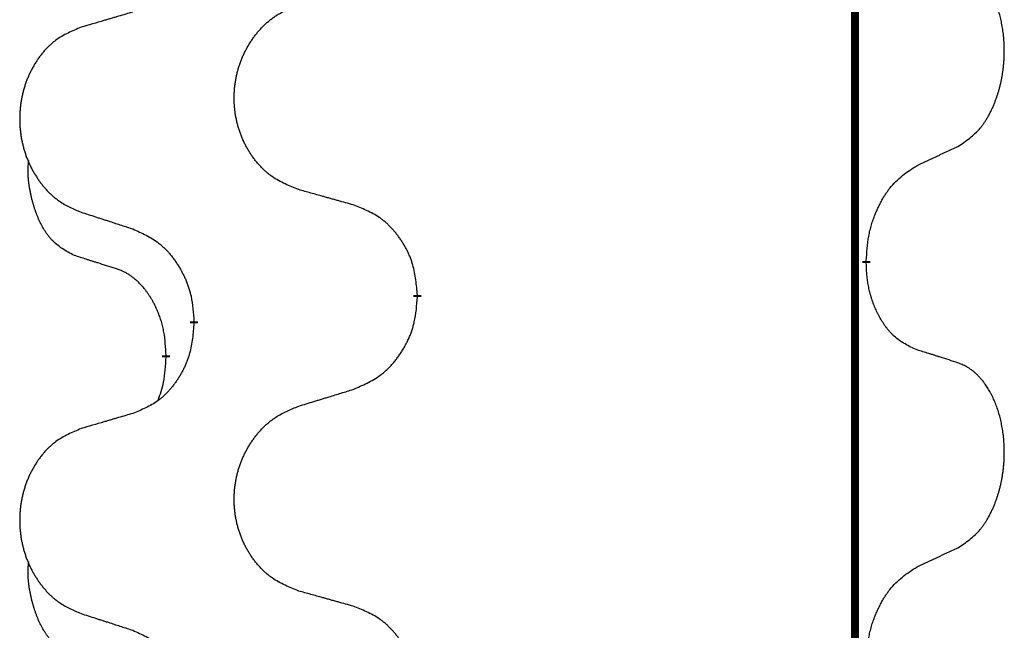
# Model space of a CAD drawing. Units: millimetres. Extents: x -77 to 457, y 277 to 612.
# Drawn here: x 113 to 117, y 505 to 508 of the extents above; entities that cross this region are included whole.
import ezdxf

# ---------------------------------------------------------------- set-up
doc = ezdxf.new("R2010")
doc.units = ezdxf.units.MM
doc.linetypes.add('SLD_Durchgehend', pattern=[0, 0, 0])
doc.layers.add('1', color=7, linetype='Continuous')

# ---------------------------------------------------------------- blocks, each defined once
blk = doc.blocks.new('588884928_F_0800_mm_Artikelnummer_588884931__5', base_point=(436.158, 976.3899))
at = {"color": 7, "linetype": 'SLD_Durchgehend', "const_width": 0.0625}
for points in [[(233.4667, 1077.0656), (233.4667, 913.1656)], [(233.5568, 1013.3706), (233.5568, 1013.3556)], [(230.0076, 1013.1016), (230.0076, 1013.0866)], [(228.2407, 1012.8797), (228.2407, 1012.8947)], [(228.0206, 1012.6257), (228.0206, 1012.6107)]]:
    blk.add_lwpolyline(points, dxfattribs=at)
at = {"color": 7, "linetype": 'SLD_Durchgehend'}
for points, knots in [([(234.2807, 1014.2786), (234.3127, 1014.2994), (234.3769, 1014.341), (234.4393, 1014.4), (234.4738, 1014.4434), (234.4889, 1014.4645), (234.5031, 1014.4862), (234.517, 1014.5093), (234.5306, 1014.5338), (234.5438, 1014.5597), (234.556, 1014.586), (234.5671, 1014.6117), (234.5769, 1014.6366), (234.5858, 1014.6608), (234.594, 1014.6851), (234.6018, 1014.7102), (234.6092, 1014.736), (234.616, 1014.7626), (234.6221, 1014.7893), (234.6276, 1014.8167), (234.6326, 1014.8448), (234.6369, 1014.8735), (234.6405, 1014.9024), (234.6434, 1014.9315), (234.6456, 1014.961), (234.6471, 1014.9907), (234.6478, 1015.0205), (234.6478, 1015.049), (234.6471, 1015.076), (234.6459, 1015.1018), (234.6441, 1015.1275), (234.6418, 1015.1529), (234.6389, 1015.178), (234.6355, 1015.2029), (234.6316, 1015.2277), (234.6271, 1015.2517), (234.6223, 1015.275), (234.6171, 1015.2975), (234.6113, 1015.3199), (234.6052, 1015.3417), (234.5986, 1015.363), (234.5917, 1015.3836), (234.5844, 1015.404), (234.5764, 1015.4244), (234.5679, 1015.4447), (234.5588, 1015.4648), (234.5491, 1015.4847), (234.5391, 1015.5037), (234.5288, 1015.5219), (234.5183, 1015.5393), (234.5073, 1015.5563), (234.4945, 1015.5749), (234.4797, 1015.5947), (234.4626, 1015.6157), (234.4444, 1015.6357), (234.4258, 1015.6539), (234.4072, 1015.6704), (234.3884, 1015.6852), (234.3688, 1015.6987), (234.3446, 1015.7132), (234.3151, 1015.7272), (234.2921, 1015.7364), (234.2807, 1015.741)], [0, 0, 0, 0, 0.114626, 0.229253, 0.255136, 0.281028, 0.306957, 0.332884, 0.361934, 0.390985, 0.420018, 0.449052, 0.474762, 0.500472, 0.526183, 0.551894, 0.5793, 0.606707, 0.634112, 0.661518, 0.690573, 0.719628, 0.748686, 0.777743, 0.807529, 0.837316, 0.867099, 0.896882, 0.922639, 0.948395, 0.974152, 0.999908, 1.024987, 1.050066, 1.075144, 1.100222, 1.123355, 1.146488, 1.16962, 1.192753, 1.214494, 1.236235, 1.257976, 1.279718, 1.301816, 1.323914, 1.34601, 1.368106, 1.38839, 1.408673, 1.42896, 1.449249, 1.476285, 1.503323, 1.530378, 1.557432, 1.581269, 1.605108, 1.628896, 1.652672, 1.68974, 1.726808, 1.726808, 1.726808, 1.726808]), ([(229.0691, 1013.9359), (229.0329, 1013.9503), (228.9604, 1013.9792), (228.8824, 1014.0214), (228.8349, 1014.0566), (228.8117, 1014.0758), (228.7895, 1014.0962), (228.7682, 1014.1179), (228.7476, 1014.1407), (228.7279, 1014.1646), (228.7092, 1014.1894), (228.6916, 1014.2149), (228.675, 1014.241), (228.6594, 1014.2676), (228.645, 1014.2949), (228.6315, 1014.3228), (228.6191, 1014.3514), (228.6078, 1014.3805), (228.5976, 1014.4101), (228.5886, 1014.4399), (228.5809, 1014.47), (228.5743, 1014.5004), (228.5689, 1014.5309), (228.5646, 1014.5617), (228.5615, 1014.5927), (228.5595, 1014.6239), (228.5587, 1014.6551), (228.5591, 1014.6863), (228.5606, 1014.7173), (228.5633, 1014.7483), (228.5672, 1014.7791), (228.5722, 1014.8097), (228.5782, 1014.84), (228.5854, 1014.8699), (228.5937, 1014.8996), (228.6032, 1014.9289), (228.6137, 1014.9578), (228.6253, 1014.9863), (228.6381, 1015.0143), (228.6518, 1015.0417), (228.6665, 1015.0684), (228.6821, 1015.0944), (228.6987, 1015.1199), (228.7162, 1015.1447), (228.7348, 1015.1689), (228.7543, 1015.1924), (228.7748, 1015.2151), (228.796, 1015.2367), (228.818, 1015.2572), (228.8407, 1015.2764), (228.8643, 1015.2945), (228.9081, 1015.3247), (228.9763, 1015.3605), (229.0382, 1015.3857), (229.0691, 1015.3983)], [0, 0, 0, 0, 0.117086, 0.234172, 0.26425, 0.294342, 0.324476, 0.354607, 0.385625, 0.416644, 0.447649, 0.478654, 0.509524, 0.540393, 0.571263, 0.602133, 0.633372, 0.664611, 0.695847, 0.727084, 0.758108, 0.789132, 0.820159, 0.851185, 0.8824, 0.913614, 0.944827, 0.97604, 1.007095, 1.038151, 1.069208, 1.100265, 1.131069, 1.161872, 1.192674, 1.223475, 1.254222, 1.284969, 1.315717, 1.346465, 1.376816, 1.407167, 1.437517, 1.467868, 1.498416, 1.528964, 1.559522, 1.59008, 1.619832, 1.649585, 1.679305, 1.709013, 1.809224, 1.909434, 1.909434, 1.909434, 1.909434]), ([(227.7585, 1015.3409), (227.7394, 1015.3353), (227.7011, 1015.3241), (227.6581, 1015.3115), (227.6294, 1015.3031), (227.6151, 1015.2988), (227.6007, 1015.2946), (227.5864, 1015.2904), (227.572, 1015.2862), (227.5577, 1015.282), (227.5434, 1015.2778), (227.5037, 1015.2661), (227.4387, 1015.247), (227.3785, 1015.2293), (227.3484, 1015.2204)], [0, 0, 0, 0, 0.0597754, 0.1195507, 0.1344951, 0.1494396, 0.164384, 0.1793284, 0.1942733, 0.2092182, 0.2241631, 0.239108, 0.3332541, 0.4274002, 0.4274002, 0.4274002, 0.4274002]), ([(227.3484, 1015.2204), (227.3138, 1015.2059), (227.2447, 1015.177), (227.1706, 1015.1347), (227.1256, 1015.0996), (227.1035, 1015.0804), (227.0825, 1015.06), (227.0622, 1015.0384), (227.0426, 1015.0155), (227.0238, 1014.9916), (227.0061, 1014.9668), (226.9894, 1014.9414), (226.9736, 1014.9153), (226.9588, 1014.8885), (226.9451, 1014.8613), (226.9323, 1014.8334), (226.9205, 1014.8048), (226.9097, 1014.7757), (226.9001, 1014.7462), (226.8915, 1014.7163), (226.8841, 1014.6862), (226.8779, 1014.6559), (226.8727, 1014.6253), (226.8687, 1014.5946), (226.8657, 1014.5636), (226.8639, 1014.5324), (226.8631, 1014.5012), (226.8635, 1014.47), (226.8649, 1014.439), (226.8675, 1014.408), (226.8711, 1014.3772), (226.8759, 1014.3466), (226.8816, 1014.3164), (226.8885, 1014.2864), (226.8964, 1014.2567), (226.9053, 1014.2274), (226.9154, 1014.1985), (226.9264, 1014.1701), (226.9385, 1014.1421), (226.9516, 1014.1147), (226.9655, 1014.088), (226.9803, 1014.062), (226.9961, 1014.0365), (227.0128, 1014.0117), (227.0304, 1013.9875), (227.049, 1013.964), (227.0684, 1013.9413), (227.0887, 1013.9197), (227.1095, 1013.8992), (227.1311, 1013.88), (227.1535, 1013.8618), (227.1951, 1013.8317), (227.26, 1013.7959), (227.3189, 1013.7706), (227.3484, 1013.758)], [0, 0, 0, 0, 0.112481, 0.224961, 0.254205, 0.283463, 0.312765, 0.342064, 0.372505, 0.402946, 0.433372, 0.463798, 0.494314, 0.52483, 0.555347, 0.585864, 0.616922, 0.647981, 0.679038, 0.710095, 0.741061, 0.772027, 0.802995, 0.833963, 0.865172, 0.896381, 0.927588, 0.958795, 0.989832, 1.020868, 1.051906, 1.082944, 1.113652, 1.144359, 1.175065, 1.20577, 1.236283, 1.266796, 1.29731, 1.327824, 1.357761, 1.387698, 1.417635, 1.447572, 1.477483, 1.507394, 1.537316, 1.567238, 1.596112, 1.624989, 1.653829, 1.682658, 1.778901, 1.875145, 1.875145, 1.875145, 1.875145]), ([(233.9576, 1014.1274), (233.9803, 1014.138), (234.0258, 1014.1591), (234.0752, 1014.1821), (234.1057, 1014.1964), (234.1174, 1014.2018), (234.1291, 1014.2073), (234.1407, 1014.2127), (234.1524, 1014.2182), (234.164, 1014.2237), (234.1757, 1014.2292), (234.199, 1014.2401), (234.234, 1014.2566), (234.2651, 1014.2713), (234.2807, 1014.2786)], [0, 0, 0, 0, 0.075268, 0.1505361, 0.163415, 0.176294, 0.1891729, 0.2020518, 0.2149361, 0.2278204, 0.2407047, 0.253589, 0.3051493, 0.3567097, 0.3567097, 0.3567097, 0.3567097]), ([(227.2967, 1013.4153), (227.2639, 1013.4321), (227.1982, 1013.4656), (227.1348, 1013.5181), (227.1005, 1013.5574), (227.0864, 1013.5754), (227.0731, 1013.5941), (227.0601, 1013.6141), (227.0473, 1013.6354), (227.035, 1013.6579), (227.0234, 1013.6809), (227.013, 1013.7036), (227.0035, 1013.726), (226.9949, 1013.748), (226.987, 1013.7701), (226.9793, 1013.7931), (226.9721, 1013.8168), (226.9652, 1013.8412), (226.9589, 1013.8658), (226.953, 1013.8911), (226.9474, 1013.917), (226.9424, 1013.9437), (226.9381, 1013.9704), (226.9345, 1013.9974), (226.9317, 1014.0248), (226.9299, 1014.0524), (226.9291, 1014.08), (226.9295, 1014.1088), (226.9314, 1014.1388), (226.9333, 1014.1595), (226.9342, 1014.1699)], [0, 0, 0, 0, 0.1104767, 0.2209534, 0.2438284, 0.2667114, 0.2896326, 0.3125527, 0.3382849, 0.3640175, 0.389731, 0.4154442, 0.4390192, 0.4625939, 0.4861716, 0.5097495, 0.5351329, 0.5605162, 0.5859001, 0.6112844, 0.6383739, 0.665463, 0.6925584, 0.7196538, 0.7472958, 0.7749392, 0.8025614, 0.830178, 0.8614107, 0.8926434, 0.8926434, 0.8926434, 0.8926434]), ([(233.5568, 1013.3706), (233.5588, 1013.4036), (233.5628, 1013.4695), (233.5712, 1013.543), (233.5806, 1013.5905), (233.5857, 1013.6129), (233.5914, 1013.6353), (233.5976, 1013.657), (233.6043, 1013.6783), (233.6113, 1013.699), (233.6188, 1013.7195), (233.6279, 1013.7429), (233.6388, 1013.769), (233.6518, 1013.7977), (233.6658, 1013.826), (233.6801, 1013.8528), (233.6948, 1013.8782), (233.7098, 1013.902), (233.7257, 1013.9252), (233.7654, 1013.9775), (233.8398, 1014.0504), (233.9183, 1014.1017), (233.9576, 1014.1274)], [0, 0, 0, 0, 0.0991279, 0.1982558, 0.2212992, 0.2443459, 0.2673984, 0.2904499, 0.3123028, 0.3341557, 0.3560082, 0.3778615, 0.4093786, 0.4408961, 0.4724293, 0.503962, 0.5321252, 0.5602895, 0.5884188, 0.6165402, 0.7571053, 0.8976704, 0.8976704, 0.8976704, 0.8976704]), ([(229.5004, 1013.8154), (229.4803, 1013.821), (229.4401, 1013.8322), (229.3948, 1013.8448), (229.3647, 1013.8532), (229.3496, 1013.8574), (229.3345, 1013.8617), (229.3194, 1013.8659), (229.3043, 1013.8701), (229.2893, 1013.8743), (229.2742, 1013.8785), (229.2325, 1013.8902), (229.1641, 1013.9093), (229.1008, 1013.927), (229.0691, 1013.9359)], [0, 0, 0, 0, 0.0626283, 0.1252565, 0.140914, 0.1565714, 0.1722289, 0.1878864, 0.2035442, 0.219202, 0.2348598, 0.2505176, 0.3491531, 0.4477886, 0.4477886, 0.4477886, 0.4477886]), ([(230.0076, 1013.1016), (230.0041, 1013.1418), (229.9971, 1013.2221), (229.9808, 1013.3115), (229.9627, 1013.3689), (229.9525, 1013.3968), (229.941, 1013.4243), (229.9283, 1013.4511), (229.9145, 1013.4774), (229.8998, 1013.503), (229.8841, 1013.5281), (229.8675, 1013.5524), (229.8501, 1013.5761), (229.832, 1013.599), (229.8129, 1013.6212), (229.7931, 1013.6424), (229.7727, 1013.6625), (229.7516, 1013.6814), (229.7295, 1013.6993), (229.6834, 1013.7329), (229.6071, 1013.7736), (229.536, 1013.8015), (229.5004, 1013.8154)], [0, 0, 0, 0, 0.1209346, 0.2418691, 0.2715902, 0.3013222, 0.3310797, 0.3608342, 0.3904011, 0.4199685, 0.4495293, 0.4790908, 0.5083301, 0.5375686, 0.5668172, 0.5960652, 0.6244344, 0.6528069, 0.6811435, 0.7094671, 0.8241186, 0.93877, 0.93877, 0.93877, 0.93877]), ([(227.3484, 1013.758), (227.3674, 1013.7518), (227.4054, 1013.7395), (227.4482, 1013.7257), (227.4767, 1013.7164), (227.4909, 1013.7118), (227.5052, 1013.7072), (227.5194, 1013.7026), (227.5337, 1013.698), (227.5479, 1013.6933), (227.5622, 1013.6887), (227.602, 1013.6758), (227.6674, 1013.6546), (227.7281, 1013.6349), (227.7585, 1013.625)], [0, 0, 0, 0, 0.0599168, 0.1198336, 0.1348129, 0.1497923, 0.1647716, 0.179751, 0.1947305, 0.2097099, 0.2246894, 0.2396689, 0.3353723, 0.4310757, 0.4310757, 0.4310757, 0.4310757]), ([(227.7585, 1013.625), (227.7938, 1013.6091), (227.8643, 1013.5773), (227.9395, 1013.5317), (227.985, 1013.4943), (228.0072, 1013.4738), (228.0284, 1013.4523), (228.0488, 1013.4294), (228.0684, 1013.4054), (228.0872, 1013.3802), (228.105, 1013.3542), (228.1219, 1013.3276), (228.1378, 1013.3002), (228.1528, 1013.2723), (228.1666, 1013.2437), (228.1794, 1013.2145), (228.191, 1013.1847), (228.2013, 1013.1543), (228.2103, 1013.1235), (228.2232, 1013.0705), (228.2339, 1012.994), (228.2384, 1012.9278), (228.2407, 1012.8947)], [0, 0, 0, 0, 0.1161018, 0.2322037, 0.2623496, 0.2925108, 0.3227169, 0.3529195, 0.3843764, 0.415834, 0.4472779, 0.4787225, 0.5104414, 0.5421594, 0.5738837, 0.6056077, 0.6377093, 0.6698134, 0.7018938, 0.7339652, 0.8335001, 0.9330351, 0.9330351, 0.9330351, 0.9330351]), ([(227.6198, 1013.3131), (227.5967, 1013.3202), (227.5505, 1013.3343), (227.5005, 1013.3498), (227.4698, 1013.3595), (227.4582, 1013.3631), (227.4467, 1013.3668), (227.4351, 1013.3704), (227.4236, 1013.3741), (227.4121, 1013.3778), (227.4005, 1013.3815), (227.3774, 1013.389), (227.3428, 1013.4002), (227.3121, 1013.4103), (227.2967, 1013.4153)], [0, 0, 0, 0, 0.072467, 0.1449339, 0.1570396, 0.1691453, 0.181251, 0.1933566, 0.2054742, 0.2175917, 0.2297093, 0.2418268, 0.2903502, 0.3388736, 0.3388736, 0.3388736, 0.3388736]), ([(233.9576, 1012.6682), (233.9256, 1012.6828), (233.8616, 1012.7121), (233.797, 1012.7574), (233.7602, 1012.7925), (233.7441, 1012.8097), (233.7288, 1012.8276), (233.7136, 1012.8469), (233.6987, 1012.8676), (233.6841, 1012.8897), (233.6703, 1012.9123), (233.6582, 1012.9341), (233.6474, 1012.9548), (233.6379, 1012.9745), (233.6289, 1012.9944), (233.6203, 1013.0151), (233.612, 1013.0366), (233.6041, 1013.0589), (233.5968, 1013.0814), (233.5904, 1013.1031), (233.5848, 1013.124), (233.5799, 1013.1441), (233.5755, 1013.1643), (233.5715, 1013.1849), (233.568, 1013.2059), (233.5649, 1013.2272), (233.5624, 1013.2486), (233.5598, 1013.2771), (233.5579, 1013.3128), (233.5572, 1013.3413), (233.5568, 1013.3556)], [0, 0, 0, 0, 0.1054562, 0.2109123, 0.2344291, 0.2579548, 0.2815165, 0.3050767, 0.3315574, 0.3580389, 0.3845049, 0.4109705, 0.4328054, 0.4546397, 0.4764736, 0.4983077, 0.5219471, 0.5455868, 0.5692264, 0.5928659, 0.6135516, 0.634237, 0.6549231, 0.6756092, 0.6971494, 0.71869, 0.740226, 0.7617607, 0.804578, 0.8473954, 0.8473954, 0.8473954, 0.8473954]), ([(228.0206, 1012.6257), (228.0189, 1012.6564), (228.0154, 1012.7177), (228.0077, 1012.7861), (227.9992, 1012.8303), (227.9944, 1012.8513), (227.9891, 1012.8722), (227.9833, 1012.8925), (227.9771, 1012.9123), (227.9705, 1012.9314), (227.9635, 1012.9505), (227.9552, 1012.9712), (227.9456, 1012.9936), (227.9343, 1013.0175), (227.9223, 1013.041), (227.9099, 1013.0634), (227.8972, 1013.0845), (227.8842, 1013.1046), (227.8706, 1013.1241), (227.8549, 1013.145), (227.8369, 1013.1669), (227.8164, 1013.1895), (227.7947, 1013.2109), (227.7727, 1013.2303), (227.7504, 1013.2477), (227.7282, 1013.263), (227.7051, 1013.2769), (227.6793, 1013.2901), (227.6507, 1013.302), (227.6301, 1013.3094), (227.6198, 1013.3131)], [0, 0, 0, 0, 0.0921911, 0.1843821, 0.20591, 0.2274409, 0.2489766, 0.2705115, 0.2907895, 0.3110675, 0.3313472, 0.3516275, 0.3780441, 0.4044611, 0.4308749, 0.4572883, 0.4811357, 0.5049824, 0.5288358, 0.5526907, 0.5831984, 0.6137075, 0.6442319, 0.6747535, 0.7017613, 0.7287719, 0.7557302, 0.7826753, 0.8155538, 0.8484323, 0.8484323, 0.8484323, 0.8484323]), ([(229.5004, 1012.3562), (229.5374, 1012.3721), (229.6113, 1012.4038), (229.6905, 1012.4494), (229.7385, 1012.4869), (229.7619, 1012.5074), (229.7841, 1012.5289), (229.8056, 1012.5518), (229.8263, 1012.5758), (229.8461, 1012.601), (229.8648, 1012.627), (229.8826, 1012.6536), (229.8993, 1012.681), (229.915, 1012.7089), (229.9296, 1012.7375), (229.9431, 1012.7667), (229.9553, 1012.7965), (229.9661, 1012.8269), (229.9756, 1012.8577), (229.9891, 1012.9107), (230.0004, 1012.9873), (230.0052, 1013.0535), (230.0076, 1013.0866)], [0, 0, 0, 0, 0.1207225, 0.241445, 0.272411, 0.3033922, 0.334416, 0.3654362, 0.3974567, 0.4294779, 0.4614868, 0.4934965, 0.5255609, 0.5576245, 0.5896947, 0.6217645, 0.6540243, 0.6862868, 0.7185226, 0.7507482, 0.8503626, 0.9499769, 0.9499769, 0.9499769, 0.9499769]), ([(228.2407, 1012.8797), (228.2374, 1012.8396), (228.2308, 1012.7593), (228.2153, 1012.6699), (228.1981, 1012.6124), (228.1884, 1012.5845), (228.1774, 1012.5571), (228.1654, 1012.5302), (228.1523, 1012.504), (228.1383, 1012.4784), (228.1233, 1012.4533), (228.1076, 1012.4289), (228.0911, 1012.4053), (228.0738, 1012.3824), (228.0557, 1012.3602), (228.0369, 1012.339), (228.0174, 1012.3189), (227.9974, 1012.3), (227.9764, 1012.2821), (227.9327, 1012.2486), (227.8603, 1012.2079), (227.7924, 1012.1799), (227.7585, 1012.1659)], [0, 0, 0, 0, 0.1207923, 0.2415845, 0.2711145, 0.3006544, 0.3302167, 0.3597763, 0.388964, 0.418152, 0.4473341, 0.4765167, 0.5051788, 0.5338402, 0.5625129, 0.591185, 0.618755, 0.6463281, 0.6738633, 0.7013854, 0.8115011, 0.9216168, 0.9216168, 0.9216168, 0.9216168]), ([(234.2807, 1012.566), (234.2576, 1012.5735), (234.2115, 1012.5885), (234.1616, 1012.6047), (234.1308, 1012.6145), (234.1193, 1012.6181), (234.1077, 1012.6218), (234.0962, 1012.6254), (234.0846, 1012.6291), (234.0731, 1012.6327), (234.0615, 1012.6363), (234.0385, 1012.6434), (234.0038, 1012.6541), (233.973, 1012.6635), (233.9576, 1012.6682)], [0, 0, 0, 0, 0.0726997, 0.1453994, 0.1575073, 0.1696152, 0.1817231, 0.193831, 0.205927, 0.2180229, 0.2301189, 0.2422149, 0.2905443, 0.3388737, 0.3388737, 0.3388737, 0.3388737]), ([(227.9569, 1012.2682), (227.9655, 1012.292), (227.9826, 1012.3394), (228.0047, 1012.4202), (228.0154, 1012.5114), (228.0189, 1012.5776), (228.0206, 1012.6107)], [0, 0, 0, 0, 0.0756193, 0.1512387, 0.250723, 0.3502073, 0.3502073, 0.3502073, 0.3502073]), ([(234.2807, 1011.1036), (234.3127, 1011.1244), (234.3769, 1011.166), (234.4393, 1011.225), (234.4738, 1011.2684), (234.4889, 1011.2895), (234.5031, 1011.3112), (234.517, 1011.3343), (234.5306, 1011.3588), (234.5438, 1011.3847), (234.556, 1011.411), (234.5671, 1011.4367), (234.5769, 1011.4616), (234.5858, 1011.4858), (234.594, 1011.5101), (234.6018, 1011.5352), (234.6092, 1011.561), (234.616, 1011.5876), (234.6221, 1011.6143), (234.6276, 1011.6417), (234.6326, 1011.6698), (234.6369, 1011.6985), (234.6405, 1011.7274), (234.6434, 1011.7565), (234.6456, 1011.786), (234.6471, 1011.8157), (234.6478, 1011.8455), (234.6478, 1011.874), (234.6471, 1011.901), (234.6459, 1011.9268), (234.6441, 1011.9525), (234.6418, 1011.9779), (234.6389, 1012.003), (234.6355, 1012.0279), (234.6316, 1012.0527), (234.6271, 1012.0767), (234.6223, 1012.1), (234.6171, 1012.1225), (234.6113, 1012.1449), (234.6052, 1012.1667), (234.5986, 1012.188), (234.5917, 1012.2086), (234.5844, 1012.229), (234.5764, 1012.2494), (234.5679, 1012.2697), (234.5588, 1012.2898), (234.5491, 1012.3097), (234.5391, 1012.3287), (234.5288, 1012.3469), (234.5183, 1012.3643), (234.5073, 1012.3813), (234.4945, 1012.3999), (234.4797, 1012.4197), (234.4626, 1012.4407), (234.4444, 1012.4607), (234.4258, 1012.4789), (234.4072, 1012.4954), (234.3884, 1012.5102), (234.3688, 1012.5237), (234.3446, 1012.5382), (234.3151, 1012.5522), (234.2921, 1012.5614), (234.2807, 1012.566)], [0, 0, 0, 0, 0.114626, 0.229253, 0.255136, 0.281028, 0.306957, 0.332884, 0.361934, 0.390985, 0.420018, 0.449052, 0.474762, 0.500472, 0.526183, 0.551894, 0.5793, 0.606707, 0.634112, 0.661518, 0.690573, 0.719628, 0.748686, 0.777743, 0.807529, 0.837316, 0.867099, 0.896882, 0.922639, 0.948395, 0.974152, 0.999908, 1.024987, 1.050066, 1.075144, 1.100222, 1.123355, 1.146488, 1.16962, 1.192753, 1.214494, 1.236235, 1.257976, 1.279718, 1.301816, 1.323914, 1.34601, 1.368106, 1.38839, 1.408673, 1.42896, 1.449249, 1.476285, 1.503323, 1.530378, 1.557432, 1.581269, 1.605108, 1.628896, 1.652672, 1.68974, 1.726808, 1.726808, 1.726808, 1.726808]), ([(229.0691, 1012.2233), (229.0891, 1012.2295), (229.1291, 1012.2418), (229.174, 1012.2556), (229.204, 1012.2649), (229.219, 1012.2695), (229.234, 1012.2741), (229.249, 1012.2787), (229.264, 1012.2833), (229.279, 1012.288), (229.2939, 1012.2926), (229.3358, 1012.3055), (229.4047, 1012.3267), (229.4685, 1012.3464), (229.5004, 1012.3562)], [0, 0, 0, 0, 0.062728, 0.1254559, 0.141138, 0.1568202, 0.1725023, 0.1881844, 0.2038666, 0.2195488, 0.235231, 0.2509132, 0.3511056, 0.4512981, 0.4512981, 0.4512981, 0.4512981]), ([(227.7585, 1012.1659), (227.7394, 1012.1603), (227.7011, 1012.1491), (227.6581, 1012.1365), (227.6294, 1012.1281), (227.6151, 1012.1238), (227.6007, 1012.1196), (227.5864, 1012.1154), (227.572, 1012.1112), (227.5577, 1012.107), (227.5434, 1012.1028), (227.5037, 1012.0911), (227.4387, 1012.072), (227.3785, 1012.0543), (227.3484, 1012.0454)], [0, 0, 0, 0, 0.0597754, 0.1195507, 0.1344951, 0.1494396, 0.164384, 0.1793284, 0.1942733, 0.2092182, 0.2241631, 0.239108, 0.3332541, 0.4274002, 0.4274002, 0.4274002, 0.4274002]), ([(229.0691, 1010.7609), (229.0329, 1010.7753), (228.9604, 1010.8042), (228.8824, 1010.8464), (228.8349, 1010.8816), (228.8117, 1010.9008), (228.7895, 1010.9212), (228.7682, 1010.9429), (228.7476, 1010.9657), (228.7279, 1010.9896), (228.7092, 1011.0144), (228.6916, 1011.0399), (228.675, 1011.066), (228.6594, 1011.0926), (228.645, 1011.1199), (228.6315, 1011.1478), (228.6191, 1011.1764), (228.6078, 1011.2055), (228.5976, 1011.2351), (228.5886, 1011.2649), (228.5809, 1011.295), (228.5743, 1011.3254), (228.5689, 1011.3559), (228.5646, 1011.3867), (228.5615, 1011.4177), (228.5595, 1011.4489), (228.5587, 1011.4801), (228.5591, 1011.5113), (228.5606, 1011.5423), (228.5633, 1011.5733), (228.5672, 1011.6041), (228.5722, 1011.6347), (228.5782, 1011.665), (228.5854, 1011.6949), (228.5937, 1011.7246), (228.6032, 1011.7539), (228.6137, 1011.7828), (228.6253, 1011.8113), (228.6381, 1011.8393), (228.6518, 1011.8667), (228.6665, 1011.8934), (228.6821, 1011.9194), (228.6987, 1011.9449), (228.7162, 1011.9697), (228.7348, 1011.9939), (228.7543, 1012.0174), (228.7748, 1012.0401), (228.796, 1012.0617), (228.818, 1012.0822), (228.8407, 1012.1014), (228.8643, 1012.1195), (228.9081, 1012.1497), (228.9763, 1012.1855), (229.0382, 1012.2107), (229.0691, 1012.2233)], [0, 0, 0, 0, 0.117086, 0.234172, 0.26425, 0.294342, 0.324476, 0.354607, 0.385625, 0.416644, 0.447649, 0.478654, 0.509524, 0.540393, 0.571263, 0.602133, 0.633372, 0.664611, 0.695847, 0.727084, 0.758108, 0.789132, 0.820159, 0.851185, 0.8824, 0.913614, 0.944827, 0.97604, 1.007095, 1.038151, 1.069208, 1.100265, 1.131069, 1.161872, 1.192674, 1.223475, 1.254222, 1.284969, 1.315717, 1.346465, 1.376816, 1.407167, 1.437517, 1.467868, 1.498416, 1.528964, 1.559522, 1.59008, 1.619832, 1.649585, 1.679305, 1.709013, 1.809224, 1.909434, 1.909434, 1.909434, 1.909434]), ([(227.3484, 1012.0454), (227.3138, 1012.0309), (227.2447, 1012.002), (227.1706, 1011.9597), (227.1256, 1011.9246), (227.1035, 1011.9054), (227.0825, 1011.885), (227.0622, 1011.8634), (227.0426, 1011.8405), (227.0238, 1011.8166), (227.0061, 1011.7918), (226.9894, 1011.7664), (226.9736, 1011.7403), (226.9588, 1011.7135), (226.9451, 1011.6863), (226.9323, 1011.6584), (226.9205, 1011.6298), (226.9097, 1011.6007), (226.9001, 1011.5712), (226.8915, 1011.5413), (226.8841, 1011.5112), (226.8779, 1011.4809), (226.8727, 1011.4503), (226.8687, 1011.4196), (226.8657, 1011.3886), (226.8639, 1011.3574), (226.8631, 1011.3262), (226.8635, 1011.295), (226.8649, 1011.264), (226.8675, 1011.233), (226.8711, 1011.2022), (226.8759, 1011.1716), (226.8816, 1011.1414), (226.8885, 1011.1114), (226.8964, 1011.0817), (226.9053, 1011.0524), (226.9154, 1011.0235), (226.9264, 1010.9951), (226.9385, 1010.9671), (226.9516, 1010.9397), (226.9655, 1010.913), (226.9803, 1010.887), (226.9961, 1010.8615), (227.0128, 1010.8367), (227.0304, 1010.8125), (227.049, 1010.789), (227.0684, 1010.7663), (227.0887, 1010.7447), (227.1095, 1010.7242), (227.1311, 1010.705), (227.1535, 1010.6868), (227.1951, 1010.6567), (227.26, 1010.6209), (227.3189, 1010.5956), (227.3484, 1010.583)], [0, 0, 0, 0, 0.112481, 0.224961, 0.254205, 0.283463, 0.312765, 0.342064, 0.372505, 0.402946, 0.433372, 0.463798, 0.494314, 0.52483, 0.555347, 0.585864, 0.616922, 0.647981, 0.679038, 0.710095, 0.741061, 0.772027, 0.802995, 0.833963, 0.865172, 0.896381, 0.927588, 0.958795, 0.989832, 1.020868, 1.051906, 1.082944, 1.113652, 1.144359, 1.175065, 1.20577, 1.236283, 1.266796, 1.29731, 1.327824, 1.357761, 1.387698, 1.417635, 1.447572, 1.477483, 1.507394, 1.537316, 1.567238, 1.596112, 1.624989, 1.653829, 1.682658, 1.778901, 1.875145, 1.875145, 1.875145, 1.875145]), ([(233.9576, 1010.9524), (233.9803, 1010.963), (234.0258, 1010.9841), (234.0752, 1011.0071), (234.1057, 1011.0214), (234.1174, 1011.0268), (234.1291, 1011.0323), (234.1407, 1011.0377), (234.1524, 1011.0432), (234.164, 1011.0487), (234.1757, 1011.0542), (234.199, 1011.0651), (234.234, 1011.0816), (234.2651, 1011.0963), (234.2807, 1011.1036)], [0, 0, 0, 0, 0.075268, 0.1505361, 0.163415, 0.176294, 0.1891729, 0.2020518, 0.2149361, 0.2278204, 0.2407047, 0.253589, 0.3051493, 0.3567097, 0.3567097, 0.3567097, 0.3567097]), ([(227.2967, 1010.2403), (227.2639, 1010.2571), (227.1982, 1010.2906), (227.1348, 1010.3431), (227.1005, 1010.3824), (227.0864, 1010.4004), (227.0731, 1010.4191), (227.0601, 1010.4391), (227.0473, 1010.4604), (227.035, 1010.4829), (227.0234, 1010.5059), (227.013, 1010.5286), (227.0035, 1010.551), (226.9949, 1010.573), (226.987, 1010.5951), (226.9793, 1010.6181), (226.9721, 1010.6418), (226.9652, 1010.6662), (226.9589, 1010.6908), (226.953, 1010.7161), (226.9474, 1010.742), (226.9424, 1010.7687), (226.9381, 1010.7954), (226.9345, 1010.8224), (226.9317, 1010.8498), (226.9299, 1010.8774), (226.9291, 1010.905), (226.9295, 1010.9338), (226.9314, 1010.9638), (226.9333, 1010.9845), (226.9342, 1010.9949)], [0, 0, 0, 0, 0.1104767, 0.2209534, 0.2438284, 0.2667114, 0.2896326, 0.3125527, 0.3382849, 0.3640175, 0.389731, 0.4154442, 0.4390192, 0.4625939, 0.4861716, 0.5097495, 0.5351329, 0.5605162, 0.5859001, 0.6112844, 0.6383739, 0.665463, 0.6925584, 0.7196538, 0.7472958, 0.7749392, 0.8025614, 0.830178, 0.8614107, 0.8926434, 0.8926434, 0.8926434, 0.8926434]), ([(233.5568, 1010.1956), (233.5588, 1010.2286), (233.5628, 1010.2945), (233.5712, 1010.368), (233.5806, 1010.4155), (233.5857, 1010.4379), (233.5914, 1010.4603), (233.5976, 1010.482), (233.6043, 1010.5033), (233.6113, 1010.524), (233.6188, 1010.5445), (233.6279, 1010.5679), (233.6388, 1010.594), (233.6518, 1010.6227), (233.6658, 1010.651), (233.6801, 1010.6778), (233.6948, 1010.7032), (233.7098, 1010.727), (233.7257, 1010.7502), (233.7654, 1010.8025), (233.8398, 1010.8754), (233.9183, 1010.9267), (233.9576, 1010.9524)], [0, 0, 0, 0, 0.0991279, 0.1982558, 0.2212992, 0.2443459, 0.2673984, 0.2904499, 0.3123028, 0.3341557, 0.3560082, 0.3778615, 0.4093786, 0.4408961, 0.4724293, 0.503962, 0.5321252, 0.5602895, 0.5884188, 0.6165402, 0.7571053, 0.8976704, 0.8976704, 0.8976704, 0.8976704]), ([(229.5004, 1010.6404), (229.4803, 1010.646), (229.4401, 1010.6572), (229.3948, 1010.6698), (229.3647, 1010.6782), (229.3496, 1010.6824), (229.3345, 1010.6867), (229.3194, 1010.6909), (229.3043, 1010.6951), (229.2893, 1010.6993), (229.2742, 1010.7035), (229.2325, 1010.7152), (229.1641, 1010.7343), (229.1008, 1010.752), (229.0691, 1010.7609)], [0, 0, 0, 0, 0.0626283, 0.1252565, 0.140914, 0.1565714, 0.1722289, 0.1878864, 0.2035442, 0.219202, 0.2348598, 0.2505176, 0.3491531, 0.4477886, 0.4477886, 0.4477886, 0.4477886]), ([(230.0076, 1009.9266), (230.0041, 1009.9668), (229.9971, 1010.0471), (229.9808, 1010.1365), (229.9627, 1010.1939), (229.9525, 1010.2218), (229.941, 1010.2493), (229.9283, 1010.2761), (229.9145, 1010.3024), (229.8998, 1010.328), (229.8841, 1010.3531), (229.8675, 1010.3774), (229.8501, 1010.4011), (229.832, 1010.424), (229.8129, 1010.4462), (229.7931, 1010.4674), (229.7727, 1010.4875), (229.7516, 1010.5064), (229.7295, 1010.5243), (229.6834, 1010.5579), (229.6071, 1010.5986), (229.536, 1010.6265), (229.5004, 1010.6404)], [0, 0, 0, 0, 0.1209346, 0.2418691, 0.2715902, 0.3013222, 0.3310797, 0.3608342, 0.3904011, 0.4199685, 0.4495293, 0.4790908, 0.5083301, 0.5375686, 0.5668172, 0.5960652, 0.6244344, 0.6528069, 0.6811435, 0.7094671, 0.8241186, 0.93877, 0.93877, 0.93877, 0.93877]), ([(227.3484, 1010.583), (227.3674, 1010.5768), (227.4054, 1010.5645), (227.4482, 1010.5507), (227.4767, 1010.5414), (227.4909, 1010.5368), (227.5052, 1010.5322), (227.5194, 1010.5276), (227.5337, 1010.523), (227.5479, 1010.5183), (227.5622, 1010.5137), (227.602, 1010.5008), (227.6674, 1010.4796), (227.7281, 1010.4599), (227.7585, 1010.45)], [0, 0, 0, 0, 0.0599168, 0.1198336, 0.1348129, 0.1497923, 0.1647716, 0.179751, 0.1947305, 0.2097099, 0.2246894, 0.2396689, 0.3353723, 0.4310757, 0.4310757, 0.4310757, 0.4310757]), ([(227.7585, 1010.45), (227.7938, 1010.4341), (227.8643, 1010.4023), (227.9395, 1010.3567), (227.985, 1010.3193), (228.0072, 1010.2988), (228.0284, 1010.2773), (228.0488, 1010.2544), (228.0684, 1010.2304), (228.0872, 1010.2052), (228.105, 1010.1792), (228.1219, 1010.1526), (228.1378, 1010.1252), (228.1528, 1010.0973), (228.1666, 1010.0687), (228.1794, 1010.0395), (228.191, 1010.0097), (228.2013, 1009.9793), (228.2103, 1009.9485), (228.2232, 1009.8955), (228.2339, 1009.819), (228.2384, 1009.7528), (228.2407, 1009.7197)], [0, 0, 0, 0, 0.1161018, 0.2322037, 0.2623496, 0.2925108, 0.3227169, 0.3529195, 0.3843764, 0.415834, 0.4472779, 0.4787225, 0.5104414, 0.5421594, 0.5738837, 0.6056077, 0.6377093, 0.6698134, 0.7018938, 0.7339652, 0.8335001, 0.9330351, 0.9330351, 0.9330351, 0.9330351])]:
    blk.add_open_spline(points, degree=3, knots=knots, dxfattribs=at)
blk = doc.blocks.new('588884928_F_0800_mm_Artikelnummer_588884931__6', base_point=(436.158, 976.3899))
blk.add_blockref('588884928_F_0800_mm_Artikelnummer_588884931__5', (436.158, 976.3899))
blk = doc.blocks.new('Bgr_HL50F_0__7', base_point=(436.158, 976.3899))
blk.add_blockref('588884928_F_0800_mm_Artikelnummer_588884931__6', (436.158, 976.3899))
blk = doc.blocks.new('Vordans1', base_point=(436.158, 976.3899))
blk.add_blockref('Bgr_HL50F_0__7', (436.158, 976.3899))
blk = doc.blocks.new('1__8', base_point=(436.158, 976.3899))
blk.add_blockref('Vordans1', (436.158, 976.3899))
blk = doc.blocks.new('HL50F-vorderans', base_point=(436.158, 976.3899))
at = {"layer": '1'}
blk.add_blockref('1__8', (436.158, 976.3899), dxfattribs=at)
blk = doc.blocks.new('TOP', base_point=(379.7226, 884.4153))
blk.add_blockref('HL50F-vorderans', (436.158, 976.3899))

msp = doc.modelspace()

# ---------------------------------------------------------------- block references
at = {"xscale": 0.5, "yscale": 0.5, "zscale": 0.5}
msp.add_blockref('TOP', (189.8613, 442.2077), dxfattribs=at)

doc.saveas('drawing.dxf')
